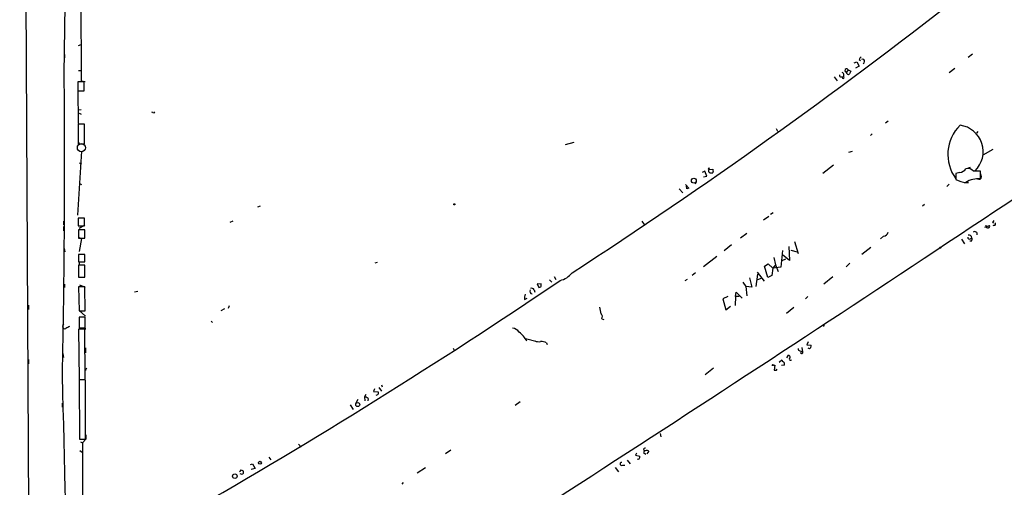
# Model space of a CAD drawing. Extents: x 4 to 750, y 1692 to 2627.
# Drawn here: x 4 to 234, y 2005 to 2114 of the extents above; entities that cross this region are included whole.
import ezdxf

# ---------------------------------------------------------------- set-up
doc = ezdxf.new("R2010")
doc.units = 0
doc.header["$MEASUREMENT"] = 0
doc.layers.add('MAIN', color=5, linetype='CONTINUOUS')

msp = doc.modelspace()

# ---------------------------------------------------------------- linework, layer by layer
at = {"layer": 'MAIN'}
for p, q in [((3.7253, 2406.7068), (7.366, 1693.6441)), ((18.034, 2119.5175), (18.1187, 2099.7055)), ((17.526, 2108.0028), (18.1187, 2108.1721)), ((14.224, 2105.8861), (14.224, 2105.0395)), ((200.2367, 2104.7008), (200.4907, 2104.4468)), ((226.7373, 2105.9708), (225.7213, 2105.1241)), ((17.526, 2102.0761), (18.1187, 2102.0761)), ((197.612, 2102.2455), (197.2733, 2101.7375)), ((197.612, 2102.2455), (198.2893, 2101.9915)), ((199.0513, 2103.9388), (199.644, 2104.1081)), ((200.2367, 2103.0921), (199.39, 2102.6688)), ((199.644, 2104.1081), (200.2367, 2103.0921)), ((222.5887, 2102.5841), (221.3187, 2101.5681)), ((18.1187, 2099.7055), (19.05, 2099.5361)), ((194.3947, 2100.6368), (195.072, 2099.7055)), ((196.0033, 2100.6368), (196.5113, 2100.7215)), ((18.796, 2099.4515), (17.3567, 2099.4515)), ((17.3567, 2099.4515), (17.3567, 2097.3348)), ((17.3567, 2097.8428), (17.4413, 2089.7148)), ((17.3567, 2097.3348), (18.796, 2097.3348)), ((18.796, 2097.3348), (18.796, 2099.4515)), ((17.526, 2092.9321), (18.1187, 2093.0168)), ((5.334, 2091.5775), (5.334, 2090.5615)), ((17.6107, 2092.0855), (18.1187, 2091.9161)), ((34.8827, 2092.2548), (34.6287, 2092.3395)), ((18.8807, 2089.5455), (17.4413, 2089.5455)), ((17.4413, 2089.5455), (17.4413, 2084.9735)), ((18.8807, 2084.9735), (18.8807, 2089.5455)), ((180.7633, 2088.5295), (181.102, 2087.9368)), ((207.01, 2090.2228), (206.4173, 2089.7995)), ((203.2847, 2087.2595), (202.8613, 2086.9208)), ((227.7533, 2087.4288), (228.092, 2087.8521)), ((17.4413, 2084.9735), (18.8807, 2084.9735)), ((131.4873, 2084.8041), (133.5193, 2085.3121)), ((231.4787, 2083.6188), (229.1927, 2082.2641)), ((18.2033, 2083.1955), (17.272, 2068.2095)), ((197.7813, 2083.0261), (198.628, 2083.1955)), ((17.6953, 2080.4861), (18.2033, 2080.1475)), ((165.1, 2079.3008), (164.846, 2079.1315)), ((164.846, 2079.1315), (165.0153, 2078.9621)), ((165.0153, 2078.9621), (165.9467, 2079.0468)), ((194.2253, 2079.9781), (191.6853, 2078.0308)), ((226.2293, 2079.3855), (225.6367, 2079.2161)), ((164.084, 2078.5388), (163.4913, 2078.2001)), ((163.7453, 2077.1841), (164.592, 2077.3535)), ((164.592, 2077.3535), (164.084, 2078.5388)), ((223.774, 2078.2001), (222.8427, 2078.0308)), ((222.8427, 2078.0308), (222.8427, 2076.5915)), ((228.6, 2078.5388), (226.9913, 2078.5388)), ((228.6, 2076.7608), (228.6, 2078.5388)), ((228.854, 2077.1841), (228.6847, 2077.9461)), ((17.6953, 2075.6601), (18.2033, 2075.4061)), ((158.0727, 2074.3901), (158.9193, 2073.4588)), ((159.5967, 2075.4061), (160.3587, 2074.5595)), ((159.8507, 2074.3901), (159.766, 2075.0675)), ((162.052, 2075.9988), (161.798, 2075.4908)), ((221.3187, 2075.4908), (220.726, 2074.9828)), ((224.79, 2075.9141), (225.806, 2075.9141)), ((60.0287, 2070.3261), (59.3513, 2070.1568)), ((215.0533, 2070.4108), (215.4767, 2070.8341)), ((18.8807, 2067.5321), (17.4413, 2067.5321)), ((17.4413, 2067.5321), (17.4413, 2065.7541)), ((18.8807, 2065.7541), (18.8807, 2067.5321)), ((179.07, 2067.9555), (177.8, 2067.1088)), ((180.086, 2068.8021), (179.4933, 2068.3788)), ((13.97, 2066.8548), (13.97, 2066.0081)), ((13.97, 2065.5848), (13.97, 2064.5688)), ((17.4413, 2065.7541), (18.8807, 2065.7541)), ((18.9653, 2065.9235), (17.6107, 2065.1615)), ((53.594, 2066.8548), (52.9167, 2066.5161)), ((149.352, 2066.8548), (149.86, 2066.0928)), ((229.616, 2065.4155), (230.7167, 2065.8388)), ((229.9547, 2065.5848), (229.9547, 2065.9235)), ((231.394, 2066.6008), (231.648, 2066.4315)), ((231.8173, 2065.9235), (231.4787, 2065.7541)), ((18.9653, 2064.8228), (17.526, 2064.8228)), ((17.526, 2064.8228), (17.526, 2062.8755)), ((17.526, 2063.1295), (18.2033, 2062.7908)), ((17.526, 2062.8755), (18.9653, 2062.8755)), ((18.2033, 2062.7908), (17.6107, 2059.7428)), ((18.9653, 2062.8755), (18.9653, 2064.8228)), ((173.9053, 2063.9761), (172.466, 2062.8755)), ((205.9093, 2063.2988), (205.232, 2062.7061)), ((226.2293, 2062.7061), (226.568, 2062.9601)), ((14.1393, 2060.4201), (14.3087, 2059.6581)), ((170.3493, 2061.2668), (168.656, 2059.9121)), ((183.7267, 2060.9281), (183.896, 2057.6261)), ((185.0813, 2062.1135), (185.928, 2059.2348)), ((200.8293, 2059.1501), (202.946, 2060.7588)), ((224.1973, 2062.6215), (224.8747, 2061.5208)), ((226.4833, 2062.1981), (226.1447, 2062.1981)), ((18.9653, 2059.0655), (17.526, 2059.0655)), ((17.526, 2059.0655), (17.526, 2057.2875)), ((18.9653, 2057.2875), (18.9653, 2059.0655)), ((166.878, 2058.5575), (163.7453, 2056.1868)), ((180.2553, 2058.3035), (180.594, 2056.6101)), ((182.2873, 2059.9968), (181.864, 2056.1021)), ((182.2027, 2057.6261), (183.0493, 2058.0495)), ((183.896, 2057.6261), (182.2873, 2058.9808)), ((184.2347, 2060.0815), (185.674, 2059.6581)), ((17.526, 2057.2875), (18.9653, 2057.2875)), ((18.9653, 2056.5255), (17.526, 2056.5255)), ((17.526, 2056.5255), (17.526, 2053.7315)), ((17.6107, 2057.2028), (17.6107, 2056.7795)), ((18.9653, 2053.7315), (18.9653, 2056.5255)), ((87.376, 2057.2028), (86.868, 2057.0335)), ((178.054, 2056.2715), (178.9007, 2056.8641)), ((178.816, 2053.6468), (178.054, 2056.2715)), ((178.9007, 2056.8641), (180.0013, 2055.8481)), ((180.0013, 2055.8481), (179.7473, 2054.1548)), ((180.594, 2056.6101), (180.0013, 2055.8481)), ((181.864, 2056.1021), (180.0013, 2055.8481)), ((180.594, 2056.6101), (181.2713, 2055.0861)), ((198.0353, 2057.0335), (197.1887, 2056.1868)), ((17.526, 2053.7315), (18.9653, 2053.7315)), ((128.8627, 2053.9008), (129.2013, 2053.2235)), ((161.8827, 2054.7475), (161.1207, 2054.1548)), ((174.5827, 2053.5621), (175.0907, 2051.3608)), ((176.1067, 2051.5301), (176.53, 2054.4088)), ((176.3607, 2054.9168), (177.9693, 2052.8001)), ((176.3607, 2053.1388), (177.292, 2053.4775)), ((179.7473, 2054.1548), (178.816, 2053.6468)), ((194.056, 2053.8161), (191.9393, 2052.1228)), ((14.224, 2052.1228), (14.224, 2051.2761)), ((18.9653, 2051.4455), (17.526, 2051.4455)), ((17.526, 2051.4455), (17.6107, 2045.8575)), ((17.6953, 2051.9535), (19.05, 2051.3608)), ((19.05, 2045.8575), (18.9653, 2051.4455)), ((125.8993, 2052.1228), (124.8833, 2052.2075)), ((124.8833, 2052.2075), (125.222, 2051.2761)), ((127.762, 2053.1388), (128.27, 2052.5461)), ((159.9353, 2053.2235), (159.4273, 2052.8848)), ((172.974, 2052.5461), (173.6513, 2051.5301)), ((175.0907, 2051.3608), (173.6513, 2051.5301)), ((173.6513, 2051.5301), (173.9053, 2049.3288)), ((31.4113, 2050.3448), (30.5647, 2050.2601)), ((121.92, 2048.4821), (122.5127, 2048.8208)), ((124.1213, 2050.7681), (124.2907, 2050.2601)), ((169.5027, 2049.2441), (168.3173, 2048.6515)), ((171.2807, 2049.2441), (171.196, 2047.1275)), ((171.2807, 2049.2441), (171.45, 2050.2601)), ((172.1273, 2049.2441), (171.2807, 2049.2441)), ((171.45, 2050.2601), (172.8047, 2048.8208)), ((188.214, 2049.2441), (187.6213, 2048.6515)), ((5.7573, 2047.2121), (5.7573, 2046.1961)), ((52.7473, 2047.0428), (52.4933, 2046.3655)), ((168.3173, 2048.6515), (168.9947, 2046.1115)), ((168.9947, 2046.1115), (170.0953, 2046.9581)), ((184.912, 2046.6195), (183.2187, 2045.2648)), ((17.6107, 2045.9421), (19.1347, 2044.5875)), ((17.6107, 2045.8575), (19.05, 2045.8575)), ((19.05, 2044.3335), (17.6107, 2044.3335)), ((17.6107, 2044.3335), (17.6107, 2041.8781)), ((19.05, 2041.8781), (19.05, 2044.3335)), ((50.8847, 2045.9421), (51.7313, 2046.3655)), ((48.514, 2043.4021), (48.8527, 2043.1481)), ((139.954, 2043.9948), (140.462, 2043.8255)), ((18.9653, 2041.5395), (17.526, 2041.5395)), ((17.526, 2041.5395), (17.6107, 2029.7708)), ((17.6107, 2041.8781), (19.05, 2041.8781)), ((19.05, 2029.7708), (18.9653, 2041.5395)), ((19.05, 2041.7935), (19.05, 2041.4548)), ((122.0893, 2039.3381), (124.8833, 2038.6608)), ((127, 2038.3221), (127.1693, 2037.9835)), ((186.7747, 2037.3061), (186.944, 2036.2901)), ((188.2987, 2038.5761), (187.96, 2037.8988)), ((187.96, 2037.8988), (188.976, 2037.8141)), ((13.8007, 2035.8668), (13.97, 2034.9355)), ((19.1347, 2037.2215), (19.1347, 2036.0361)), ((105.156, 2037.1368), (105.41, 2036.6288)), ((183.3033, 2034.8508), (183.642, 2035.4435)), ((186.3513, 2036.4595), (186.944, 2036.2901)), ((186.6053, 2035.9515), (186.436, 2035.9515)), ((188.5527, 2036.9675), (188.2987, 2037.1368)), ((5.7573, 2034.4275), (5.7573, 2033.4115)), ((180.1707, 2033.1575), (180.5093, 2033.1575)), ((180.5093, 2033.1575), (180.34, 2031.9721)), ((181.5253, 2033.8348), (182.118, 2034.3428)), ((182.7107, 2033.1575), (182.0333, 2033.0728)), ((19.304, 2032.2261), (19.4733, 2032.4801)), ((166.116, 2032.3955), (164.1687, 2030.8715)), ((180.848, 2031.9721), (181.0173, 2032.2261)), ((17.6107, 2029.7708), (19.05, 2029.7708)), ((18.542, 2029.6861), (17.6107, 2029.6861)), ((17.6107, 2029.6861), (17.6953, 2015.8008)), ((17.6107, 2028.1621), (17.6107, 2026.9768)), ((19.1347, 2015.8008), (19.1347, 2029.6015)), ((88.392, 2028.5008), (88.5613, 2028.0775)), ((84.7513, 2026.2995), (84.4127, 2025.7068)), ((86.7833, 2027.5695), (86.5293, 2026.9768)), ((86.5293, 2026.9768), (87.63, 2026.8921)), ((87.4607, 2026.2148), (87.122, 2026.0455)), ((87.7993, 2027.9081), (88.392, 2027.0615)), ((13.6313, 2024.2675), (13.6313, 2023.3361)), ((81.1107, 2023.8441), (81.788, 2022.7435)), ((82.8887, 2025.1141), (82.296, 2024.0981)), ((84.4127, 2025.7068), (84.4973, 2024.7755)), ((85.2593, 2025.3681), (85.1747, 2024.7755)), ((119.7187, 2023.7595), (120.904, 2024.6061)), ((19.2193, 2016.8168), (19.2193, 2015.8008)), ((153.67, 2017.1555), (153.7547, 2016.3935)), ((17.6953, 2015.8008), (19.1347, 2015.8008)), ((17.9493, 2015.2081), (18.4573, 2014.9541)), ((18.4573, 2014.9541), (18.3727, 1964.5775)), ((19.2193, 2015.8008), (18.4573, 2014.9541)), ((69.0033, 2014.6155), (69.596, 2013.9381)), ((17.78, 2013.1761), (18.3727, 2012.7528)), ((104.648, 2013.2608), (103.378, 2012.4141)), ((148.082, 2012.4988), (147.828, 2012.0755)), ((147.828, 2012.0755), (148.844, 2011.8215)), ((149.7753, 2013.2608), (149.86, 2012.9221)), ((149.9447, 2012.4988), (150.2833, 2012.3295)), ((150.9607, 2013.0068), (150.5373, 2012.4141)), ((57.7427, 2009.8741), (58.2507, 2010.0435)), ((58.2507, 2010.0435), (58.8433, 2008.9428)), ((62.0607, 2011.5675), (62.484, 2010.9748)), ((144.8647, 2009.7048), (145.3727, 2009.7048)), ((145.8807, 2010.8901), (146.6427, 2010.0435)), ((55.5413, 2008.6041), (56.0493, 2008.4348)), ((58.8433, 2008.9428), (57.912, 2008.6888)), ((98.7213, 2009.1121), (96.774, 2007.8421)), ((143.0867, 2009.1968), (143.8487, 2008.1808)), ((93.472, 2005.6408), (93.1333, 2005.3021))]:
    msp.add_line(p, q, dxfattribs=at)
at = {"layer": 'MAIN', "color": 5}
msp.add_circle((18.1609, 2084.0422), 0.943, dxfattribs=at)
at = {"layer": 'MAIN'}
for centre, radius in [((161.5249, 2076.316), 0.562), ((105.4523, 2070.7918), 0.1338), ((219.1596, 2060.6319), 0.1338), ((191.8546, 2042.3862), 0.1197), ((82.8554, 2023.9151), 0.476), ((59.9524, 2010.289), 0.3472), ((54.0874, 2007.1426), 0.5203)]:
    msp.add_circle(centre, radius, dxfattribs=at)
for centre, radius, start, end in [((-9283.8846, 2233.1121), 9298.9592, 359.18737472, 0.25005647), ((-558.6537, 3119.2238), 1269.4527, 303.0146115, 308.0404055), ((201.3366, 2104.3628), 1.1506, 126.016391, 162.917772), ((200.9822, 2104.2469), 0.5123, 291.265562, 117.620499), ((197.2384, 2102.1277), 0.3918, 17.50061, 275.11101), ((367.4699, 2017.0029), 189.3281, 153.327138, 153.556321), ((-2248.3026, 2079.4264), 2262.547, 358.7617429, 0.552141), ((195.9046, 2100.9614), 0.3393, 163.087238, 286.912762), ((196.0033, 2101.0602), 0.6447, 293.197424, 66.799076), ((196.4831, 2100.4957), 0.2276, 187.11877, 82.88123), ((197.6697, 2101.6182), 0.4141, 163.250379, 312.739112), ((35.052, 2092.5937), 0.3788, 243.45524, 333.401126), ((230.5546, 2082.4421), 9.5787, 134.350732, 216.378801), ((223.0169, 2083.1188), 6.2298, 313.815017, 82.234213), ((17.9283, 2085.4605), 0.5229, 158.656442, 291.353764), ((170.2961, 2077.8215), 5.4026, 164.108649, 173.275665), ((166.8779, 2078.8773), 0.9465, 169.683783, 206.559637), ((223.4068, 2080.3453), 2.1764, 279.713345, 326.10257), ((225.6366, 2077.438), 1.7456, 39.096566, 104.033855), ((-4471.2911, 9135.0717), 8488.1019, 302.32705361, 303.76089248), ((165.6805, 2079.1013), 0.9905, 220.799562, 275.608144), ((165.7352, 2078.4117), 0.2991, 278.089477, 8.149065), ((226.0032, 2083.165), 7.2938, 244.322027, 263.782818), ((228.1765, 2071.2582), 5.5189, 85.598986, 122.474298), ((228.2614, 2077.2518), 0.5965, 235.40144, 353.482652), ((202.4547, 1947.4749), 133.8752, 108.327138, 108.556321), ((230.3592, 2065.6413), 0.4084, 187.95155, 28.918348), ((231.0979, 2067.3202), 0.778, 292.371723, 337.628278), ((231.902, 2066.1775), 0.2678, 251.558284, 71.558284), ((205.5865, 2064.7964), 1.532, 282.163716, 338.306236), ((226.0177, 2063.0363), 0.3922, 166.254272, 302.652713), ((225.933, 2062.9541), 0.635, 0.541361, 109.473567), ((226.0359, 2062.6335), 0.6243, 315.77878, 31.541369), ((227.3, 2063.8202), 0.5681, 341.242971, 133.816018), ((129.1782, 2057.6867), 4.8303, 282.422664, 322.519208), ((-630.9059, 3176.167), 1356.7908, 299.7777253, 304.1231252), ((123.5286, 2050.5141), 0.6448, 23.197424, 113.189256), ((83.126, 2178.3608), 133.8753, 288.327124, 288.556307), ((125.1371, 2051.7842), 0.6828, 330.262404, 29.730309), ((126.4052, 2048.8208), 4.498, 168.050526, 184.318496), ((123.7052, 2050.4449), 0.6082, 147.898751, 269.321641), ((520.6097, 2130.6159), 390.2909, 192.415417, 192.644603), ((139.2907, 2044.5048), 0.8367, 322.443934, 53.813532), ((14.3087, 2042.1744), 0.5304, 118.608736, 298.613908), ((141.9859, 1830.313), 246.8296, 120.851159, 121.080342), ((118.8438, 2039.5973), 2.2051, 35.001812, 84.861324), ((116.9599, 2035.9573), 6.1379, 27.017166, 53.044223), ((125.2221, 2040.7786), 2.1597, 244.451794, 281.300567), ((125.7637, 2036.2559), 2.4078, 59.106027, 92.818557), ((188.3411, 2037.6024), 0.6693, 288.432242, 18.440363), ((183.6232, 2034.9826), 0.4613, 343.399492, 87.664214), ((186.5044, 2037.0163), 0.5775, 176.445945, 254.625662), ((186.7747, 2036.1208), 0.2394, 224.983084, 45), ((180.0437, 2032.9882), 0.2117, 53.124688, 180.027065), ((182.8374, 2034.6389), 0.778, 202.371723, 247.628278), ((182.0547, 2033.4115), 0.7035, 338.83384, 46.232597), ((184.1509, 2034.5721), 0.2915, 107.073832, 330.259995), ((-9146.7966, 1778.0841), 9163.9905, 0.06864623, 1.57857815), ((19.2405, 2032.1415), 0.1059, 53.108436, 306.859073), ((180.594, 2158.972), 127.0002, 269.885409, 270.114592), ((18.7115, 2028.7549), 0.9465, 63.440363, 100.316217), ((87.2551, 2026.626), 0.4597, 296.565051, 35.366724), ((84.3619, 2024.3524), 1.3554, 48.538483, 87.851992), ((150.0998, 2013.3596), 0.3392, 73.050006, 196.933836), ((150.0081, 2012.7316), 0.2413, 127.862488, 254.765709), ((150.458, 2012.3453), 0.8308, 52.767362, 136.033826), ((144.6445, 2010.0096), 0.3759, 82.234148, 305.845888), ((148.5053, 2011.5673), 0.4232, 233.116564, 306.883436), ((147.9137, 2011.652), 0.9456, 333.413271, 10.325982), ((-29.2779, 2093.0848), 119.7133, 314.885375, 315.114558), ((55.6634, 2008.2731), 0.6381, 233.891439, 317.514924), ((54.9054, 2007.9689), 1.2351, 354.107543, 22.160618)]:
    msp.add_arc(centre, radius, start, end, dxfattribs=at)

doc.saveas('drawing.dxf')
